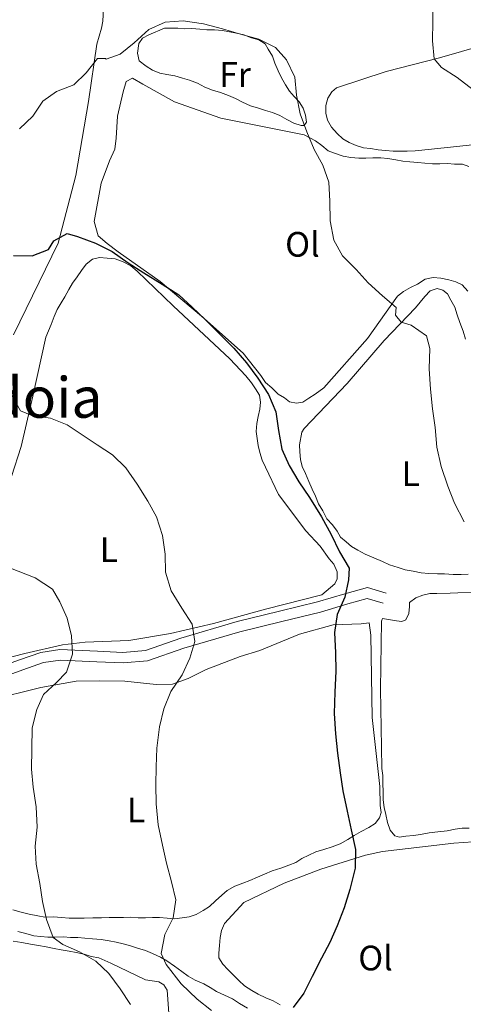
# Model space of a CAD drawing. Units: metres. Extents: x 627528 to 632038, y 708595 to 711648.
# Drawn here: x 630824 to 630950, y 709764 to 710043 of the extents above; entities that cross this region are included whole.
import ezdxf
from ezdxf.enums import TextEntityAlignment as Align

# ---------------------------------------------------------------- set-up
doc = ezdxf.new("R2010")
doc.units = ezdxf.units.M
doc.header["$MEASUREMENT"] = 0
doc.linetypes.add('DGN Style 3', pattern=[69.148321, 49.391658, -19.756663])
for name, color, linetype, lineweight in [('Carátula', 7, 'Continuous', 5), ('Elementos auxiliares', 7, 'Continuous', 5), ('Entidades rústicas y varios', 7, 'Continuous', 5), ('Hidrografía', 7, 'Continuous', 5), ('Relieve y altimetría', 7, 'Continuous', 5), ('Textos de rotulación', 7, 'Continuous', 5), ('Viales y ferrocarril', 7, 'Continuous', 5)]:
    doc.layers.add(name, color=color, linetype=linetype, lineweight=lineweight)
doc.styles.add('Style-Arial Narrow', font='txt')
doc.styles.add('Style-Times New Roman', font='txt')

msp = doc.modelspace()

# ---------------------------------------------------------------- linework, layer by layer
at = {"layer": 'Carátula', "color": 7, "linetype": 'Continuous', "lineweight": 5}
msp.add_3dface([(627583.68, 708595.23), (632037.9, 708678.5), (631982.38, 711648), (627528.16, 711564.72)], dxfattribs=at)
at = {"layer": 'Elementos auxiliares', "color": 250, "linetype": 'Continuous', "lineweight": 5}
msp.add_3dface([(631872.3, 709069.36), (628449.59, 709005.37), (628406.92, 711318.68), (631828.47, 711382.7)], dxfattribs=at)
at = {"layer": 'Entidades rústicas y varios', "color": 92, "linetype": 'Continuous', "lineweight": 5}
for points in [[(630848.04, 710046.33, 443.61), (630847.88, 710042.77, 443.79), (630847.47, 710040.77, 444.32), (630846.84, 710038.53, 444.5), (630846.21, 710036.3, 444.5), (630843.83, 710020.03, 445.92), (630840.2, 709999.07, 448.77), (630835.21, 709979.87, 450.55), (630822.55, 709953.87, 454.1)], [(630860.93, 710038.92, 444.62), (630865.34, 710040.77, 444.62), (630869.12, 710040.84, 444.62), (630871.12, 710040.65, 444.62), (630873.12, 710040.69, 444.62), (630875.35, 710040.5, 444.62), (630877.35, 710040.32, 444.62), (630879.57, 710040.36, 444.62), (630881.8, 710040.17, 444.62), (630883.81, 710039.76, 444.62), (630885.81, 710039.35, 444.62), (630887.82, 710038.94, 444.62), (630890.06, 710038.1, 444.62), (630892.07, 710037.46, 444.62), (630893.87, 710036.38, 444.62), (630894.78, 710034.84, 444.62), (630895.93, 710032.86, 444.62), (630896.63, 710030.88, 444.62), (630897.56, 710028.67, 444.79), (630898.48, 710026.69, 444.79), (630899.63, 710024.71, 444.79), (630900.77, 710022.95, 444.79), (630902.13, 710021.42, 444.79), (630903.49, 710019.88, 444.79), (630904.64, 710018.13, 444.79), (630905.34, 710016.14, 444.79), (630905.6, 710014.14, 444.79), (630904.95, 710013.24, 444.79), (630904.06, 710013.23, 444.79), (630902.04, 710013.86, 444.79), (630900.03, 710014.93, 444.79), (630898.01, 710016.01, 444.79), (630895.99, 710016.86, 444.79), (630893.98, 710017.49, 444.97), (630891.97, 710018.12, 444.97), (630889.73, 710018.75, 444.97), (630887.49, 710019.82, 444.97), (630885.47, 710020.9, 444.97), (630883.46, 710021.75, 444.97), (630881.22, 710022.6, 444.97), (630878.99, 710023.23, 444.97), (630876.75, 710024.08, 444.97), (630874.73, 710025.16, 445.15), (630872.49, 710026.01, 445.15), (630870.48, 710026.64, 445.15), (630868.25, 710027.26, 445.15), (630866.02, 710027.67, 445.33), (630864.01, 710028.08, 445.33), (630861.99, 710028.93, 445.33), (630860.2, 710030.01, 445.15), (630858.17, 710031.53, 445.15), (630857.69, 710033.75, 445.33), (630858.08, 710036.42, 445.15), (630859.17, 710037.99, 445.15), (630860.93, 710038.92, 444.62)], [(630953.49, 710007.87, 441.06), (630941.07, 710006.54, 442.3), (630936.41, 710006.02, 442.66), (630934.19, 710005.98, 442.66), (630932.19, 710005.94, 442.66), (630930.19, 710005.91, 442.84), (630927.96, 710006.09, 442.84), (630925.96, 710006.28, 442.84), (630923.73, 710006.68, 443.02), (630921.73, 710006.87, 443.02), (630919.72, 710007.5, 443.02), (630917.7, 710008.35, 443.02), (630915.9, 710009.43, 443.02), (630914.32, 710010.96, 443.37), (630912.73, 710012.71, 443.37), (630911.59, 710014.69, 443.37), (630911.11, 710016.68, 443.19), (630911.07, 710018.91, 443.19), (630911.7, 710020.92, 443.02), (630912.78, 710022.71, 443.02), (630914.09, 710023.85, 443.02), (630928.24, 710028.54, 442.48), (630943.28, 710032.37, 441.06), (630968.94, 710039.71, 438.93)], [(630951.34, 709966.27, 442.48), (630949.75, 709968.02, 442.66), (630947.96, 709968.88, 442.66), (630945.95, 709969.51, 442.66), (630943.72, 709969.92, 443.19), (630941.49, 709970.1, 443.37), (630939.28, 709969.62, 443.55), (630937.08, 709968.24, 444.26), (630935.09, 709967.32, 444.62), (630933.11, 709966.17, 444.79), (630931.36, 709964.81, 444.79), (630922.9, 709952.88, 446.75), (630910.48, 709938.88, 448.53), (630908.07, 709937.06, 448.53), (630906.31, 709935.92, 449.24), (630904.55, 709934.77, 449.24), (630902.78, 709934.52, 449.24), (630900.77, 709934.93, 449.95), (630899.42, 709936.02, 450.13), (630897.62, 709937.1, 450.13), (630895.81, 709938.84, 449.95), (630894.01, 709940.37, 449.77), (630892.64, 709942.34, 449.59), (630887.63, 709948.7, 449.42), (630875.89, 709959.16, 449.59), (630864.16, 709968.96, 449.24), (630852.23, 709977.42, 449.59), (630849.08, 709979.81, 449.77), (630846.6, 709981.98, 449.77), (630845.41, 709985.96, 449.59), (630847.44, 709996.89, 448.88), (630849.78, 710003.16, 448.7), (630851.28, 710006.52, 447.99), (630851.66, 710009.64, 447.64), (630852, 710015.86, 447.82), (630853.66, 710022.78, 447.64), (630854.49, 710025.69, 447.64), (630856.26, 710026.61, 447.64), (630859.18, 710024.88, 447.64), (630868.15, 710019.93, 447.28), (630881.35, 710015.27, 446.93), (630894.51, 710012.61, 446.04), (630904.99, 710010.58, 445.15), (630908.13, 710008.85, 444.62), (630909.94, 710007.55, 444.62), (630911.74, 710006.03, 444.44), (630913.53, 710005.39, 443.73), (630915.99, 710004.55, 443.73), (630918.22, 710004.14, 443.55), (630920.45, 710003.96, 443.19), (630922.44, 710003.99, 443.02), (630924.44, 710004.03, 443.02), (630926.67, 710004.07, 442.66), (630928.67, 710003.88, 442.48), (630930.9, 710003.47, 442.48), (630932.91, 710003.07, 442.48), (630934.91, 710002.88, 442.48), (630937.14, 710002.7, 442.3), (630939.14, 710002.51, 442.3), (630941.37, 710002.33, 442.3), (630943.37, 710002.36, 442.13), (630945.59, 710002.4, 442.13), (630947.59, 710002.21, 442.13), (630949.81, 710002.25, 442.13), (630951.6, 710001.62, 442.13)], [(630819.28, 709905.27, 458.48), (630824.76, 709922.25, 457.24), (630828.06, 709936.54, 454.93), (630831.77, 709953.27, 453.86), (630833.26, 709956.86, 453.86), (630834.11, 709959.09, 453.33), (630834.96, 709961.11, 453.15), (630836.04, 709962.91, 452.97), (630837.12, 709964.7, 452.79), (630838.2, 709966.72, 452.79), (630839.28, 709968.52, 452.79), (630840.58, 709970.32, 452.79), (630841.88, 709972.12, 452.79), (630843.18, 709973.92, 452.79), (630844.94, 709975.29, 452.62), (630846.93, 709975.77, 452.62), (630849.15, 709975.58, 452.44), (630851.38, 709975.4, 452.44), (630853.62, 709974.55, 452.44), (630855.86, 709973.48, 452.44), (630857.66, 709971.96, 452.44), (630867.84, 709962.13, 452.26), (630883.88, 709947.08, 452.26), (630888.41, 709942.27, 452.26), (630890.01, 709940.3, 452.26), (630891.15, 709938.54, 452.26), (630892.29, 709936.78, 452.26), (630892.55, 709934.79, 452.26), (630892.36, 709932.78, 452.26), (630891.95, 709930.77, 452.26), (630891.54, 709928.77, 452.26), (630891.36, 709926.54, 452.26), (630891.62, 709924.54, 452.26), (630891.87, 709922.55, 452.26), (630892.35, 709920.56, 452.26), (630893.06, 709918.35, 452.08), (630893.98, 709916.36, 452.08), (630897.68, 709908.65, 451.9), (630905.41, 709898.34, 451.37), (630909.49, 709893.97, 451.19), (630912, 709890.45, 451.19), (630913.36, 709888.92, 451.19), (630914.29, 709886.71, 451.19), (630914.32, 709884.72, 451.19), (630913.68, 709883.37, 451.19), (630909.96, 709880.19, 451.9), (630894.03, 709876.13, 453.15), (630879.21, 709872.09, 455.46), (630867.03, 709869.21, 456.71), (630855.29, 709867.23, 459.73), (630842.85, 709866.79, 460.44), (630836.42, 709866.01, 461.68), (630825.79, 709863.6, 461.68), (630819.15, 709861.92, 462.57)], [(630904.91, 709927.36, 448.61), (630917.13, 709940.11, 447.46), (630927.58, 709952.3, 445.86), (630936.53, 709961.57, 444.44), (630939.14, 709964.72, 444.44), (630940.67, 709966.31, 444.44), (630942.66, 709967.01, 444.08), (630944.22, 709966.59, 444.08), (630945.57, 709965.5, 444.26), (630946.49, 709963.74, 444.26), (630947.64, 709961.76, 444.26), (630948.34, 709959.55, 444.26), (630949.05, 709957.34, 444.44), (630949.98, 709954.91, 444.44), (630950.69, 709952.7, 444.44)], [(630951.42, 709886.04, 445.33), (630949.42, 709886, 445.33), (630947.2, 709885.96, 445.33), (630944.75, 709886.14, 445.5), (630942.75, 709886.11, 446.04), (630940.3, 709886.28, 446.22), (630938.07, 709886.47, 446.39), (630935.84, 709886.87, 446.57), (630933.62, 709887.28, 446.93), (630931.6, 709887.91, 447.1), (630929.14, 709888.75, 447.1), (630927.13, 709889.61, 447.28), (630924.66, 709890.68, 447.46), (630922.2, 709891.74, 447.64), (630920.18, 709892.82, 447.64), (630918.38, 709893.9, 447.64), (630916.81, 709895.21, 447.64), (630915.23, 709896.51, 447.82), (630914.31, 709898.27, 448.35), (630912.94, 709900.03, 448.35), (630911.36, 709901.78, 448.35), (630910.21, 709903.98, 448.7), (630909.06, 709905.96, 448.88), (630908.13, 709908.17, 448.7), (630907.21, 709910.15, 448.7), (630906.28, 709912.36, 448.7), (630905.35, 709914.56, 448.7), (630904.43, 709916.55, 448.7), (630903.95, 709918.54, 448.7), (630903.69, 709920.76, 448.7), (630903.65, 709922.76, 448.7), (630904.25, 709926.32, 448.7), (630904.91, 709927.36, 448.61)], [(630963.87, 709881.44, 444.97), (630946.32, 709880.69, 446.04), (630942.55, 709880.62, 446.57), (630940.55, 709880.58, 446.75), (630938.55, 709880.11, 447.64), (630936.57, 709879.4, 447.64), (630934.81, 709878.04, 447.81), (630934.83, 709876.93, 447.81), (630934.65, 709874.92, 447.81), (630933.79, 709873.13, 447.81), (630932.68, 709872.67, 447.81), (630931.13, 709872.86, 447.81), (630927.11, 709873.46, 447.81), (630926.9, 709872.79, 448.52), (630926.58, 709853.44, 448.52), (630926.87, 709837, 448.7), (630926.97, 709831, 448.7), (630927.23, 709829.01, 448.7), (630927.27, 709826.56, 448.7), (630927.31, 709824.56, 448.7), (630927.35, 709822.12, 448.7), (630927.61, 709819.9, 448.52), (630928.09, 709817.91, 448.52), (630928.58, 709815.69, 448.52), (630929.28, 709813.48, 448.35), (630930.64, 709811.95, 448.17), (630931.98, 709811.53, 448.17), (630933.76, 709811.78, 447.64), (630935.98, 709812.05, 447.28), (630937.97, 709812.3, 447.28), (630940.41, 709812.79, 447.1), (630942.85, 709813.06, 446.92), (630945.51, 709813.33, 446.75), (630947.73, 709813.81, 446.75), (630949.72, 709814.07, 446.75), (630951.72, 709814.1, 446.57)], [(630921.14, 709872.02, 449.59), (630913.14, 709871.66, 450.84), (630903.63, 709869.04, 452.26), (630892.38, 709864.4, 452.44), (630886.85, 709862.75, 452.61), (630877.14, 709859.02, 454.04), (630872.07, 709856.48, 455.28), (630867.65, 709854.85, 456.52), (630862.99, 709854.77, 458.13), (630854.08, 709855.72, 459.37), (630846.97, 709855.82, 459.55), (630840.3, 709855.7, 460.79), (630830.33, 709853.97, 460.79), (630815.72, 709850.38, 462.21)], [(630822.33, 709790.93, 461.15), (630824.78, 709790.3, 460.79), (630827.02, 709789.68, 460.79), (630829.47, 709789.28, 460.61), (630831.48, 709788.87, 460.26), (630833.92, 709788.91, 460.26), (630836.15, 709788.73, 460.26), (630838.37, 709788.54, 460.26), (630840.59, 709788.58, 460.26), (630842.59, 709788.62, 459.9), (630845.04, 709788.66, 459.55), (630847.48, 709788.7, 459.55), (630849.7, 709788.74, 459.37), (630851.7, 709788.78, 458.3), (630853.7, 709788.81, 457.77), (630855.7, 709788.85, 457.24), (630857.93, 709788.67, 457.06), (630859.93, 709788.7, 456.35), (630861.93, 709788.74, 456.17), (630863.93, 709788.77, 455.99), (630866.15, 709788.59, 455.99), (630868.16, 709788.4, 455.99), (630870.38, 709788.66, 455.81), (630872.37, 709788.92, 455.81), (630874.36, 709789.62, 455.64), (630876.34, 709790.77, 454.92), (630878.1, 709791.91, 454.75), (630879.85, 709793.5, 454.75), (630881.6, 709795.08, 454.57), (630883.13, 709796.45, 454.04), (630885.33, 709797.6, 454.04), (630887.54, 709798.52, 453.86), (630889.53, 709799.23, 453.68), (630891.73, 709800.15, 453.68), (630893.72, 709801.08, 453.5), (630895.92, 709802.01, 453.15), (630898.36, 709802.71, 452.97), (630900.56, 709803.64, 452.97), (630902.55, 709804.34, 452.44), (630904.31, 709805.49, 452.08), (630906.29, 709806.41, 452.08), (630908.28, 709807.34, 451.37), (630910.49, 709808.04, 450.84), (630912.92, 709808.75, 450.84), (630915.12, 709809.68, 450.48), (630917.33, 709810.83, 450.3), (630919.09, 709811.97, 450.3), (630921.07, 709813.12, 450.12), (630923.27, 709814.27, 450.12), (630925.03, 709815.41, 450.3), (630926.33, 709816.99, 450.3), (630926.75, 709818.55, 450.12), (630926.49, 709820.55, 449.59), (630926.4, 709825.88, 449.77), (630924.27, 709845.4, 449.59), (630923.86, 709868.73, 449.24), (630923.36, 709872.28, 449.24), (630921.14, 709872.02, 449.59)], [(630898.15, 709764.04, 451.72), (630896.13, 709765.11, 451.72), (630894.11, 709765.97, 451.9), (630891.87, 709767.04, 451.9), (630890.07, 709768.12, 451.9), (630888.05, 709769.42, 452.26), (630886.47, 709770.94, 452.61), (630884.89, 709772.47, 452.79), (630883.3, 709774, 453.15), (630881.94, 709775.53, 453.15), (630880.8, 709777.29, 453.5), (630880.78, 709778.62, 453.86), (630880.96, 709780.85, 453.86), (630881.14, 709783.07, 453.86), (630881.55, 709785.08, 453.86), (630882.41, 709787.1, 453.68), (630887.86, 709792.97, 453.68), (630899.32, 709798.51, 452.97), (630909.7, 709802.47, 451.01), (630922.29, 709806.47, 449.41), (630927.17, 709807.45, 448.7), (630947.35, 709809.8, 447.64), (630955.56, 709810.39, 447.64)], [(630866.63, 709761.7, 459.19), (630866.07, 709768.14, 458.84), (630865.15, 709769.68, 458.84), (630863.8, 709770.54, 458.84), (630860.02, 709771.14, 459.55), (630850.15, 709775.86, 459.9), (630846.79, 709777.36, 460.79), (630844.56, 709777.76, 460.97), (630842.55, 709778.39, 461.5), (630840.32, 709778.8, 461.86), (630838.31, 709779.21, 461.86), (630836.08, 709779.61, 462.21), (630834.08, 709780.02, 462.57), (630831.85, 709780.43, 462.57), (630829.62, 709780.83, 462.57), (630827.39, 709781.24, 462.93), (630824.93, 709781.64, 463.64), (630822.48, 709782.04, 463.99)]]:
    msp.add_polyline3d(points, dxfattribs=at)
at = {"layer": 'Hidrografía', "color": 142, "linetype": 'DGN Style 3', "lineweight": 15}
msp.add_polyline3d([(630823.83, 709784.82, 462.12), (630826.06, 709784.2, 461.76), (630828.29, 709783.57, 461.58), (630830.3, 709783.38, 461.41), (630832.3, 709783.19, 460.7), (630834.3, 709783.23, 460.52), (630836.75, 709783.27, 460.52), (630838.75, 709783.09, 459.98), (630840.75, 709783.12, 459.1), (630842.75, 709782.93, 458.74), (630844.98, 709782.75, 458.38), (630847.43, 709782.57, 457.85), (630849.66, 709782.17, 457.32), (630851.66, 709781.76, 457.14), (630853.67, 709781.35, 456.61), (630855.68, 709780.72, 456.25), (630857.69, 709780.09, 456.07), (630859.93, 709779.46, 455.72), (630861.94, 709778.6, 455.01), (630864.19, 709777.53, 454.65), (630865.98, 709776.45, 454.65), (630868.23, 709774.94, 453.94), (630870.26, 709773.42, 453.23), (630872.06, 709772.12, 452.87), (630874.08, 709771.04, 452.52), (630876.54, 709769.97, 451.98), (630878.34, 709768.89, 451.98), (630880.14, 709767.81, 451.98), (630882.38, 709766.74, 451.27), (630884.62, 709765.67, 450.92), (630886.64, 709764.37, 450.74), (630888.89, 709763.08, 450.56)], dxfattribs=at)
at = {"layer": 'Relieve y altimetría', "color": 30, "linetype": 'Continuous', "lineweight": 5, "flags": 128}
for points, elevation in [([(630941.53, 710048.28), (630941.4, 710042.72), (630941.28, 710037.16), (630941.81, 710032.06), (630943.86, 710029.65), (630948.35, 710026.84), (630952.86, 710023.36)], 440), ([(630824.3, 710012.24), (630828.02, 710015.87), (630830.83, 710020.14), (630834.78, 710022.87), (630839.64, 710024.74), (630843.14, 710028.13), (630846.4, 710032.19), (630848.62, 710032.23), (630848.85, 710032.01), (630852.82, 710033.42), (630856.77, 710036.6), (630860.92, 710040.45), (630865.55, 710042.53), (630870.66, 710042.84), (630876.45, 710042.06), (630881.81, 710040.6), (630886.95, 710039.13), (630892.09, 710037.67), (630896.8, 710035.3), (630899.97, 710031.8), (630902.28, 710026.95), (630902.81, 710021.85), (630903.8, 710016.53), (630905.66, 710011.46), (630907.75, 710006.38), (630910.28, 710001.98), (630911.92, 709997.12), (630912.23, 709991.79), (630912.33, 709986.23), (630913.32, 709980.7), (630915.84, 709976.29), (630919.69, 709972.36), (630923.09, 709968.64), (630927.15, 709964.94), (630930.99, 709961.67), (630930.81, 709959.44), (630932.4, 709957.47), (630935.3, 709956.63), (630939.58, 709953.6), (630940.53, 709950.06), (630940.41, 709944.28), (630940.73, 709938.5), (630941.28, 709932.96), (630942.04, 709927.64), (630942.58, 709922.09), (630943.79, 709916.55), (630945.66, 709911.03), (630947.53, 709906.17), (630950.29, 709900.89)], 445), ([(630822.07, 709936.74), (630824.59, 709932.34), (630827.72, 709931.06), (630833.07, 709930.26), (630837.77, 709928.35), (630842.05, 709925.53), (630846.32, 709922.72), (630850.59, 709919.9), (630854.43, 709916.19), (630857.63, 709911.58), (630860.6, 709906.74), (630863.12, 709902.34), (630864.77, 709897.04), (630865.53, 709891.72), (630865.62, 709886.61), (630867.27, 709881.3), (630870.25, 709876.46), (630873.22, 709871.85), (630873.97, 709866.97), (630872.5, 709862.28), (630870.36, 709857.57), (630867.11, 709852.85), (630865.2, 709847.92), (630863.95, 709842.79), (630863.17, 709836.78), (630863.04, 709831.44), (630862.91, 709826.32), (630863, 709820.99), (630863.55, 709815), (630864.77, 709809.24), (630865.97, 709804.15), (630867.39, 709798.84), (630868.6, 709793.75), (630867.8, 709788.63), (630865.43, 709783.92), (630864.42, 709778.56), (630865.81, 709775.48), (630870.13, 709770), (630874.65, 709765.63), (630878.71, 709762.37)], 455), ([(630821.75, 709887.79), (630828.69, 709885.03), (630833.64, 709881.78), (630835.7, 709878.26), (630837.78, 709873.63), (630838.99, 709868.54), (630839.3, 709863.43), (630837.61, 709858.29), (630834.77, 709855.35), (630831.05, 709851.95), (630829.13, 709847.69), (630827.89, 709842.56), (630827.77, 709836.56), (630827.65, 709830.78), (630828.18, 709825.67), (630828.95, 709820.13), (630829.27, 709814.36), (630828.7, 709809.01), (630829.01, 709803.91), (630830, 709798.37), (630830.75, 709793.27), (630831.96, 709788.18), (630833.82, 709783.1), (630836.52, 709781.14), (630841.23, 709779), (630845.94, 709776.42), (630849.56, 709772.93), (630852.75, 709768.54), (630855.72, 709764.15)], 460)]:
    msp.add_lwpolyline(points, dxfattribs=dict(at, elevation=elevation))
at = {"layer": 'Relieve y altimetría', "color": 30, "linetype": 'Continuous', "lineweight": 25, "elevation": 450, "flags": 128}
for points in [[(630822.53, 709976.37), (630827.87, 709976.24), (630832.5, 709978.1), (630834.02, 709980.57), (630837.76, 709982.64), (630840.66, 709981.8), (630845.81, 709979.89), (630850.52, 709977.53), (630855.02, 709974.27), (630859.51, 709971.46), (630864.68, 709968.22), (630869.4, 709965.19), (630873.24, 709961.7), (630876.86, 709958.21), (630880.71, 709954.5), (630885.01, 709950.13), (630888.64, 709945.97), (630891.83, 709941.58), (630894.8, 709936.97)], [(630894.8, 709936.97), (630896.88, 709932.11), (630897.64, 709926.79), (630898.63, 709921.48), (630900.71, 709916.85), (630903.46, 709912.23), (630906.42, 709907.83), (630909.85, 709902.34), (630912.61, 709897.27), (630914.92, 709892.42), (630917.67, 709887.81), (630917.5, 709884.47), (630916.48, 709879.56), (630914.34, 709874.63), (630913.54, 709869.51), (630913.87, 709863.73), (630913.96, 709858.62), (630913.62, 709852.62), (630913.5, 709846.61), (630913.83, 709840.84), (630914.37, 709835.29), (630915.13, 709829.75), (630915.89, 709824.65), (630917.1, 709818.89), (630918.31, 709813.58), (630919.52, 709808.04), (630919.39, 709802.71), (630917.94, 709796.68), (630916.25, 709791.54), (630914.34, 709786.39), (630912.2, 709781.69), (630909.84, 709777.2), (630907.26, 709772.04), (630904.9, 709767.33), (630901.86, 709763.28)]]:
    msp.add_lwpolyline(points, dxfattribs=at)
at = {"layer": 'Viales y ferrocarril', "color": 250, "linetype": 'Continuous', "lineweight": 5}
msp.add_polyline3d([(630740.93, 709807.96, 473.08), (630750, 709810.38, 472.57), (630756.69, 709816.45, 471.68), (630768.26, 709828.67, 469.37), (630784.7, 709843.42, 467.59), (630793.53, 709851.88, 466.88), (630798.52, 709855.09, 465.99), (630802.72, 709855.87, 465.82), (630809.35, 709857.76, 464.04), (630817.06, 709859.22, 463.51), (630824.24, 709861.76, 462.62), (630830.35, 709863.91, 461.55), (630835.72, 709864.72, 460.84), (630846.33, 709864.23, 459.42), (630853.57, 709863.91, 458.17), (630859.95, 709864.45, 457.82), (630869.96, 709867.92, 455.86), (630885.95, 709872.66, 454.08), (630897.94, 709875.55, 452.84), (630908.74, 709878.18, 452.31), (630916.45, 709880.53, 450.88), (630922.87, 709882.31, 449.46), (630928.19, 709880.72, 448.75)], dxfattribs=at)
at = {"layer": 'Viales y ferrocarril', "color": 250, "linetype": 'DGN Style 3', "lineweight": 5}
msp.add_polyline3d([(630817.84, 709856.32, 463.51), (630825.24, 709858.94, 462.62), (630831.07, 709860.99, 461.55), (630835.88, 709861.7, 460.84), (630846.19, 709861.23, 459.42), (630853.63, 709860.91, 458.17), (630860.57, 709861.49, 457.82), (630870.88, 709865.06, 455.86), (630886.73, 709869.76, 454.08), (630898.64, 709872.63, 452.84), (630909.54, 709875.28, 452.31), (630917.29, 709877.65, 450.88), (630922.83, 709879.19, 449.46), (630927.33, 709877.84, 448.75)], dxfattribs=at)

# ---------------------------------------------------------------- texts
at = {"layer": 'Entidades rústicas y varios', "color": 92, "linetype": 'Continuous', "lineweight": 5, "style": 'Style-Arial Narrow'}
for s, p in [('Fr', (630885.36, 710027.66, 444.94)), ('Ol', (630904.45, 709979.54, 446.04)), ('L', (630935.15, 709914.51, 445.9)), ('L', (630849.6, 709892.99, 455.39)), ('L', (630857.31, 709819.2, 455.85)), ('Ol', (630925.17, 709777.28, 449.19))]:
    msp.add_text(s, height=7, dxfattribs=at).set_placement(p, align=Align.MIDDLE_CENTER)
at = {"layer": 'Textos de rotulación', "color": 250, "linetype": 'Continuous', "lineweight": 5, "style": 'Style-Times New Roman'}
msp.add_text('Saso de la Cruz de Idoia', height=11.5, dxfattribs=at).set_placement((630761.42, 709936.14, 451.45), align=Align.MIDDLE_CENTER)

doc.saveas('drawing.dxf')
